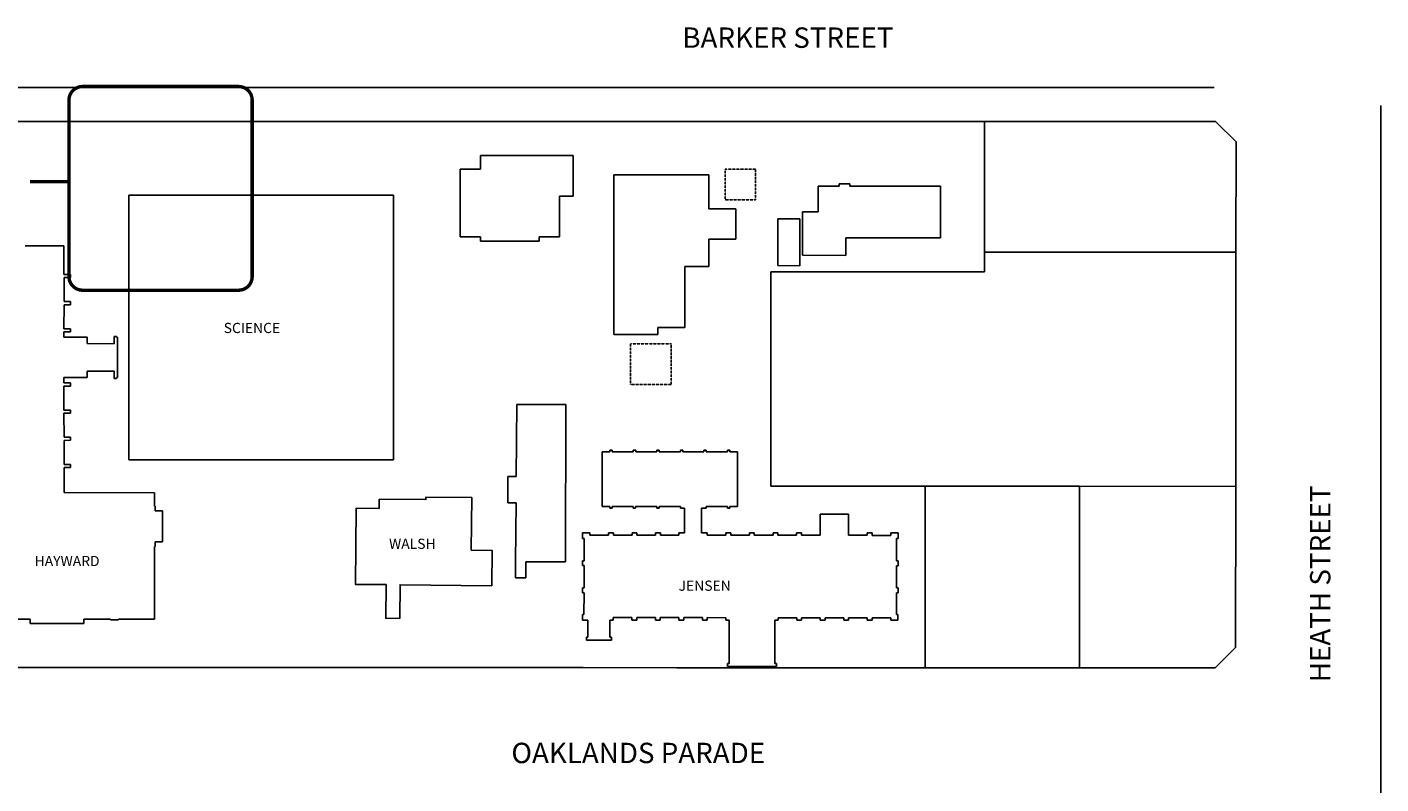
# Model space of a CAD drawing. Extents: x -461843 to 49452, y -525468 to 114499.
# Drawn here: x -188178 to 11378, y 3047 to 114499 of the extents above; entities that cross this region are included whole.
import ezdxf

# ---------------------------------------------------------------- set-up
doc = ezdxf.new("R2010")
doc.units = 0
doc.linetypes.add('X-2847-S$0$EDG-DASH-3', pattern=[4.5, 3, -1.5])
for name, color, linetype in [('NOT-50TXT', 6, 'CONTINUOUS'), ('X-2847-S$0$BUILDING', 1, 'CONTINUOUS'), ('X-2847-S$0$SITE-01', 11, 'CONTINUOUS'), ('X-2847-S$0$TXT-35', 7, 'CONTINUOUS'), ('X-XREF', 7, 'CONTINUOUS')]:
    doc.layers.add(name, color=color, linetype=linetype)
doc.styles.add('X-2847-S$0$ROMANS', font='romans.shx', dxfattribs={"height": 250})

# ---------------------------------------------------------------- blocks, each defined once
blk = doc.blocks.new('X-2847-S')
at = {"layer": 'X-2847-S$0$BUILDING'}
for p, q in [((27324, 187726), (27326, 191756)), ((26649, 187726), (26646, 179796)), ((26649, 187726), (27324, 187726)), ((82287, 182753), (82303, 188463)), ((45944, 182719), (45928, 169419)), ((49624, 182725), (45944, 182719)), ((49626, 181775), (49624, 182725)), ((50096, 181776), (49626, 181775)), ((53643, 182732), (50094, 182726)), ((50094, 182726), (50096, 181776)), ((53645, 181782), (53643, 182732)), ((54115, 181783), (53645, 181782)), ((57633, 182739), (54113, 182733)), ((54113, 182733), (54115, 181783)), ((57635, 181790), (57633, 182739)), ((58105, 181790), (57635, 181790)), ((61633, 182747), (58103, 182740)), ((58103, 182740), (58105, 181790)), ((61635, 181796), (61633, 182747)), ((62105, 181797), (61635, 181796)), ((62106, 182748), (62105, 181797)), ((62106, 182748), (62876, 182747)), ((62876, 182747), (62872, 179306)), ((68844, 182739), (68840, 179299)), ((69614, 182738), (68844, 182739)), ((69614, 182738), (69613, 181788)), ((70085, 181787), (69613, 181788)), ((70085, 181787), (70087, 182737)), ((73607, 182727), (70087, 182737)), ((73605, 181777), (73607, 182727)), ((74075, 181776), (73605, 181777)), ((74075, 181776), (74077, 182726)), ((77617, 182716), (74077, 182726)), ((77615, 181766), (77617, 182716)), ((78087, 181765), (77615, 181766)), ((78087, 182765), (82287, 182753)), ((78087, 181765), (78087, 182765)), ((27321, 179796), (26646, 179796)), ((27319, 175881), (27321, 179796)), ((62872, 179306), (63832, 179305)), ((63832, 179305), (63827, 175335)), ((67880, 179300), (67875, 175330)), ((68840, 179299), (67880, 179300)), ((27199, 175881), (27198, 174691)), ((27199, 175881), (27319, 175881)), ((27318, 174691), (27198, 174691)), ((27316, 169386), (27318, 174691)), ((62756, 174986), (62757, 175336)), ((62876, 174986), (62756, 174986)), ((63827, 175335), (62757, 175336)), ((62876, 174986), (62876, 174866)), ((68825, 174859), (62876, 174866)), ((67875, 175330), (68945, 175329)), ((68825, 174979), (68825, 174859)), ((68825, 174979), (68945, 174979)), ((68945, 175329), (68945, 174979)), ((50771, 134186), (50771, 173165)), ((50771, 173165), (89766, 173165)), ((89766, 173165), (89766, 134186)), ((37986, 169405), (27316, 169386)), ((37986, 169285), (37986, 169405)), ((37986, 169285), (38696, 169286)), ((38698, 168206), (38696, 169286)), ((38698, 168206), (43240, 168214)), ((43948, 169295), (43238, 169294)), ((43238, 169294), (43240, 168214)), ((45928, 169419), (43948, 169415)), ((43948, 169415), (43948, 169295)), ((89766, 134186), (50771, 134186)), ((83592, 124330), (93599, 124330)), ((83592, 124330), (83592, 121330)), ((93599, 124330), (93599, 121330)), ((82992, 121330), (82992, 112706)), ((82992, 121330), (83592, 121330)), ((93599, 121330), (95599, 121330)), ((95599, 121330), (95599, 107704)), ((33379, 116179), (33373, 114679)), ((34579, 116175), (33379, 116179)), ((35779, 116170), (34579, 116175)), ((44428, 116099), (35779, 116170)), ((44439, 117339), (44428, 116099)), ((46828, 117319), (44439, 117339)), ((48318, 117307), (46828, 117319)), ((48318, 117307), (48308, 116067)), ((58928, 115979), (48308, 116067)), ((58928, 115979), (58897, 108768)), ((34573, 114675), (33373, 114679)), ((35773, 114670), (34573, 114675)), ((35773, 114670), (35751, 108800)), ((82992, 112706), (83592, 112706)), ((83592, 109706), (83592, 112706)), ((58897, 108768), (35751, 108800)), ((83592, 109706), (89592, 109705)), ((89592, 109705), (89592, 107705)), ((27175, 106330), (27175, 105500)), ((28005, 106329), (27175, 106330)), ((28005, 106089), (28005, 106329)), ((28005, 106089), (31200, 106084)), ((31201, 106324), (31200, 106084)), ((31921, 106323), (31201, 106324)), ((31920, 106083), (31921, 106323)), ((31920, 106083), (35190, 106078)), ((35191, 106318), (35190, 106078)), ((35911, 106317), (35191, 106318)), ((35910, 106077), (35911, 106317)), ((35910, 106077), (39200, 106072)), ((39201, 106312), (39200, 106072)), ((40031, 106311), (39201, 106312)), ((40031, 106311), (40030, 105236)), ((89592, 107705), (95599, 107704)), ((24193, 102051), (24195, 105736)), ((24665, 105736), (24195, 105736)), ((24665, 105501), (24665, 105736)), ((27175, 105500), (24665, 105501)), ((39670, 105236), (39669, 102476)), ((40030, 105236), (39670, 105236)), ((24193, 102051), (24664, 102051)), ((27174, 102285), (24664, 102286)), ((24664, 102051), (24664, 102286)), ((27174, 102285), (27173, 101790)), ((27533, 101790), (27173, 101790)), ((27532, 99025), (27533, 101790)), ((40029, 102476), (39669, 102476)), ((40029, 102476), (40028, 101756)), ((43898, 102294), (43658, 102294)), ((43658, 102294), (43658, 101944)), ((43658, 101944), (43898, 101944)), ((43897, 98824), (43898, 101944)), ((43898, 102294), (43899, 103429)), ((51944, 103427), (43899, 103429)), ((51943, 101941), (51942, 98822)), ((51944, 103427), (51943, 102292)), ((52183, 102292), (51943, 102292)), ((51943, 101941), (52183, 101941)), ((52183, 101941), (52183, 102292)), ((39668, 101756), (39667, 98996)), ((40028, 101756), (39668, 101756)), ((69252, 101708), (92752, 101708)), ((69252, 95203), (69252, 101708)), ((92752, 101703), (92752, 87703)), ((27172, 99025), (27172, 98305)), ((27532, 99025), (27172, 99025)), ((27172, 98305), (27532, 98305)), ((27531, 95555), (27532, 98305)), ((39667, 98286), (39666, 95536)), ((40027, 98996), (39667, 98996)), ((40027, 98286), (39667, 98286)), ((40027, 98996), (40027, 98286)), ((43897, 98824), (43657, 98824)), ((43657, 98824), (43657, 98475)), ((43897, 98475), (43657, 98475)), ((43896, 95354), (43897, 98475)), ((51942, 98472), (51941, 95352)), ((52182, 98821), (51942, 98822)), ((52182, 98472), (51942, 98472)), ((52182, 98472), (52182, 98821)), ((27171, 95555), (27171, 94845)), ((27531, 95555), (27171, 95555)), ((27171, 94845), (27531, 94845)), ((27529, 92095), (27531, 94845)), ((39666, 94826), (39665, 92111)), ((40026, 95536), (39666, 95536)), ((40026, 94826), (39666, 94826)), ((40026, 95536), (40026, 94826)), ((43896, 95354), (43656, 95354)), ((43656, 95354), (43656, 95004)), ((43896, 95004), (43656, 95004)), ((43895, 91884), (43896, 95004)), ((51941, 95001), (51940, 91881)), ((52181, 95352), (51941, 95352)), ((52181, 95001), (51941, 95001)), ((52181, 95001), (52181, 95352)), ((70252, 95203), (69252, 95203)), ((70252, 91203), (70252, 95203)), ((27169, 92095), (27169, 91375)), ((27529, 92095), (27169, 92095)), ((40025, 92111), (39665, 92111)), ((40024, 91401), (40025, 92111)), ((43655, 91884), (43895, 91884)), ((43655, 91884), (43655, 91535)), ((52180, 91881), (51940, 91881)), ((52180, 91531), (52180, 91881)), ((27169, 91375), (27529, 91375)), ((27528, 88635), (27529, 91375)), ((40024, 91261), (40024, 91401)), ((43655, 91260), (40024, 91261)), ((43655, 91535), (43655, 91260)), ((51940, 91532), (51938, 88412)), ((52180, 91531), (51940, 91532)), ((79252, 91203), (70252, 91203)), ((79252, 87703), (79252, 91203)), ((27168, 88635), (27167, 87925)), ((27167, 87925), (27528, 87925)), ((27528, 88635), (27168, 88635)), ((27526, 85165), (27528, 87925)), ((39663, 87926), (39662, 85171)), ((40023, 87926), (39663, 87926)), ((43654, 88790), (40023, 88791)), ((40023, 88636), (40023, 88791)), ((40023, 87926), (40023, 88636)), ((43654, 88430), (43653, 88080)), ((43653, 88080), (43893, 88080)), ((43654, 88790), (43654, 88430)), ((43892, 84959), (43893, 88080)), ((51938, 88062), (51937, 84941)), ((52178, 88412), (51938, 88412)), ((52178, 88062), (51938, 88062)), ((52178, 88062), (52178, 88412)), ((83252, 87703), (79252, 87703)), ((83252, 83703), (83252, 87703)), ((92752, 87703), (87752, 87703)), ((87752, 87703), (87752, 83703)), ((20321, 84913), (20318, 77738)), ((20791, 84913), (20321, 84913)), ((20791, 84673), (20791, 84913)), ((27166, 84670), (20791, 84673)), ((27166, 85165), (27166, 84670)), ((27526, 85165), (27166, 85165)), ((39661, 84451), (39660, 81696)), ((40021, 84451), (39661, 84451)), ((40022, 85171), (39662, 85171)), ((40021, 84451), (40022, 85171)), ((43892, 84959), (43652, 84959)), ((43652, 84959), (43652, 84609)), ((43892, 84609), (43652, 84609)), ((43892, 83469), (43892, 84609)), ((52177, 84941), (51937, 84941)), ((51937, 84592), (51937, 83467)), ((52177, 84591), (51937, 84592)), ((52177, 84591), (52177, 84941)), ((51937, 83467), (43892, 83469)), ((87752, 83703), (83252, 83703)), ((39660, 80986), (39659, 78226)), ((40020, 81696), (39660, 81696)), ((39660, 80986), (40020, 80986)), ((40020, 80986), (40020, 81696)), ((20788, 77978), (27163, 77975)), ((20788, 77738), (20788, 77978)), ((27163, 77485), (27163, 77975)), ((39659, 78226), (40019, 78226)), ((40019, 78226), (40018, 77516)), ((20318, 77738), (20788, 77738)), ((27523, 77485), (27163, 77485)), ((27522, 74735), (27523, 77485)), ((39658, 77516), (39657, 74756)), ((40018, 77516), (39658, 77516)), ((79366, 77530), (79365, 74255)), ((86286, 77529), (79366, 77530)), ((86286, 77529), (86285, 74254)), ((27162, 74025), (27162, 74735)), ((27522, 74735), (27162, 74735)), ((27522, 74025), (27162, 74025)), ((27521, 71275), (27522, 74025)), ((39656, 71286), (39657, 74041)), ((39657, 74756), (40017, 74756)), ((40017, 74041), (39657, 74041)), ((40017, 74756), (40017, 74041)), ((86285, 74254), (79365, 74255)), ((80885, 67485), (80891, 73880)), ((80891, 73880), (87280, 73877)), ((87280, 73877), (87279, 71583)), ((27160, 70555), (27161, 71275)), ((27520, 70555), (27160, 70555)), ((27521, 71275), (27161, 71275)), ((27519, 67790), (27520, 70555)), ((39656, 71286), (42751, 71285)), ((42749, 67095), (42751, 71285)), ((87279, 71583), (91079, 71581)), ((91079, 71581), (91077, 68496)), ((91077, 68496), (91427, 68496)), ((91427, 66896), (91427, 68496)), ((27159, 67080), (27159, 67790)), ((27519, 67790), (27159, 67790)), ((27519, 67080), (27159, 67080)), ((27518, 64330), (27519, 67080)), ((39654, 67096), (39653, 64336)), ((39654, 67096), (42749, 67095)), ((83475, 67482), (80885, 67485)), ((83462, 53532), (83475, 67482)), ((91077, 66896), (91071, 53525)), ((91427, 66896), (91077, 66896)), ((27157, 63620), (27157, 64330)), ((27518, 64330), (27157, 64330)), ((39653, 64336), (40013, 64336)), ((40013, 64336), (40012, 63611)), ((27517, 63620), (27157, 63620)), ((27516, 60870), (27517, 63620)), ((39652, 63611), (39651, 60851)), ((40012, 63611), (39652, 63611)), ((27156, 59810), (27156, 60870)), ((27516, 60870), (27156, 60870)), ((27986, 60049), (31181, 60044)), ((27986, 59809), (27986, 60049)), ((31181, 59804), (31181, 60044)), ((35171, 60038), (31901, 60043)), ((31901, 59803), (31901, 60043)), ((35171, 59798), (35171, 60038)), ((39181, 60032), (35891, 60037)), ((35891, 59797), (35891, 60037)), ((39181, 59792), (39181, 60032)), ((39651, 60851), (40011, 60851)), ((40011, 60851), (40011, 59791)), ((27156, 59810), (27986, 59809)), ((31181, 59804), (31901, 59803)), ((35171, 59798), (35891, 59797)), ((39181, 59792), (40011, 59791)), ((91071, 53525), (83462, 53532))]:
    blk.add_line(p, q, dxfattribs=at)
at = {"layer": 'X-2847-S$0$BUILDING', "linetype": 'X-2847-S$0$EDG-DASH-3'}
for p, q in [((61869, 99245), (61869, 93245)), ((67869, 99245), (61869, 99245)), ((67869, 93245), (67869, 99245)), ((61869, 93245), (67869, 93245)), ((93571, 85304), (89071, 85304)), ((89071, 85304), (89071, 80804)), ((93571, 80804), (93571, 85304)), ((89071, 80804), (93571, 80804))]:
    blk.add_line(p, q, dxfattribs=at)
at = {"layer": 'X-2847-S$0$BUILDING'}
blk.add_lwpolyline([(32228, 119680), (37410, 119621), (37470, 122711), (45219, 122622), (45297, 129382), (44907, 129385), (44967, 136279), (43612, 136291), (43641, 139671), (32435, 139786), (32388, 135256), (27448, 135307), (27427, 133257), (32367, 133206), (32215, 119680)], dxfattribs=at)
at = {"layer": 'X-2847-S$0$SITE-01'}
for p, q in [((105602, 453968), (105602, 13222)), ((20207, 198012), (20192, 165386)), ((100602, 196804), (100602, 186734)), ((100602, 186734), (100602, 176665)), ((100602, 176665), (100602, 166594)), ((100602, 166594), (100602, 156524)), ((20192, 165386), (20184, 146455)), ((100602, 156524), (100602, 146455)), ((20165, 106221), (20184, 146455)), ((100602, 146455), (100602, 126328)), ((100602, 126328), (100602, 106201)), ((20165, 106221), (20159, 92380)), ((100602, 106201), (100602, 92361)), ((20159, 92380), (20153, 78540)), ((100602, 92361), (100602, 78520)), ((20142, 55808), (20153, 78540)), ((46894, 78533), (46883, 55786)), ((60409, 78530), (46894, 78533)), ((78474, 78525), (60409, 78530)), ((78474, 78525), (78474, 47055)), ((100602, 78520), (100602, 47037)), ((20142, 55808), (20132, 33076)), ((20142, 55808), (46883, 55786)), ((46883, 55786), (46873, 33053)), ((78474, 47055), (81351, 47053)), ((81351, 47053), (100602, 47037)), ((81351, 47053), (81351, 9991)), ((100602, 47037), (100602, 12993)), ((20123, 13060), (20132, 33076)), ((20132, 33076), (46873, 33053)), ((46873, 33053), (46862, 10020)), ((20123, 13060), (23140, 10039)), ((100602, 12993), (97584, 9978)), ((46862, 10020), (23140, 10039)), ((81351, 9991), (46862, 10020)), ((97584, 9978), (81351, 9991)), ((102940, -11378), (-28945, -11378))]:
    blk.add_line(p, q, dxfattribs=at)
at = {"layer": 'X-2847-S$0$TXT-35', "style": 'X-2847-S$0$ROMANS'}
for s, height, p in [('HAYWARD', 1500, (35123, 187060)), ('SCIENCE', 1500, (69442, 159195)), ('WALSH', 1500, (37659, 134822)), ('OAKLANDS PARADE', 3000, (6105, 116790)), ('JENSEN', 1500, (31488, 92138)), ('BARKER STREET', 3000, (111446, 91592))]:
    blk.add_text(s, height=height, rotation=270, dxfattribs=at).set_placement(p)
blk.add_text('HEATH STREET', height=3000, dxfattribs=at).set_placement((18019, -3930))

msp = doc.modelspace()

# ---------------------------------------------------------------- linework, layer by layer
at = {"layer": 'NOT-50TXT', "const_width": 500}
msp.add_lwpolyline([(-180000, 105750), (-157000, 105750, -0.4142136), (-155000, 103750), (-155000, 77750, -0.4142136), (-157000, 75750), (-180000, 75750, -0.4142136), (-182000, 77750), (-182000, 103750, -0.4142136)], format="xyb", close=True, dxfattribs=at)
msp.add_lwpolyline([(-181750, 91750), (-187750, 91750)], dxfattribs=at)

# ---------------------------------------------------------------- block references
at = {"layer": 'X-XREF', "rotation": 90}
msp.add_blockref('X-2847-S', (0, 0), dxfattribs=at)

doc.saveas('drawing.dxf')
